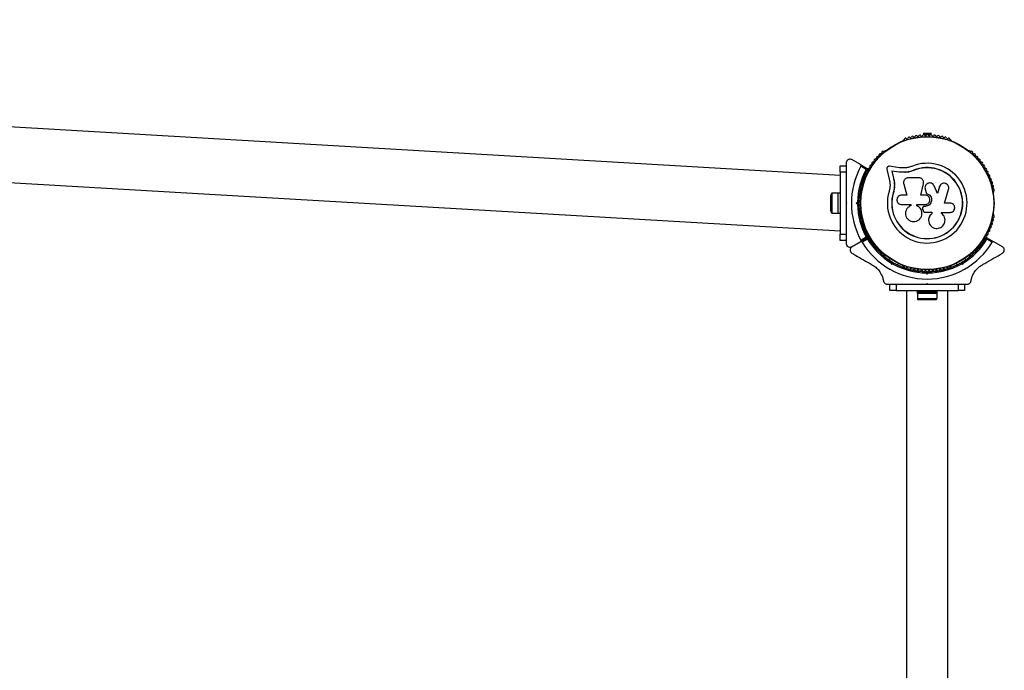
# Model space of a CAD drawing. Units: millimetres. Extents: x 0 to 10025, y 0 to 7700.
# Drawn here: x 4873 to 5663, y 3215 to 3737 of the extents above; entities that cross this region are included whole.
import ezdxf

# ---------------------------------------------------------------- set-up
doc = ezdxf.new("R2010")
doc.units = ezdxf.units.MM

msp = doc.modelspace()

# ---------------------------------------------------------------- linework, layer by layer
at = {"color": 7, "linetype": 'Continuous', "lineweight": 25, "ltscale": 40}
for p, q in [((5531.31, 3612.29), (3385, 3737.29)), ((3385, 3692.71), (5531.31, 3567.71)), ((5604.63, 3645.92), (5597.99, 3645.92)), ((5600.94, 3644.92), (5597.99, 3644.92)), ((5604.63, 3644.92), (5601.68, 3644.92)), ((5582.45, 3640.6), (5582.03, 3640.36)), ((5620.59, 3640.36), (5620.17, 3640.6)), ((5567.33, 3631.88), (5566.92, 3631.64)), ((5635.7, 3631.64), (5635.29, 3631.88)), ((5536.31, 3622.33), (5536.31, 3620.28)), ((5547.69, 3620.96), (5540.81, 3624.93)), ((5531.31, 3620), (5536.31, 3620)), ((5531.31, 3615), (5531.31, 3620)), ((5536.31, 3615), (5531.31, 3615)), ((5531.31, 3615), (5531.31, 3565)), ((5536.31, 3620), (5536.31, 3615)), ((5536.31, 3615), (5536.31, 3600.93)), ((5547.69, 3620.96), (5553.42, 3617.65)), ((5552.32, 3617.13), (5548.07, 3619.59)), ((5568.95, 3617.4), (5570.85, 3609.32)), ((5579.19, 3618.46), (5570.94, 3619.59)), ((5578.72, 3615.02), (5572.89, 3615.82)), ((5572.89, 3615.82), (5574.22, 3610.16)), ((5573.02, 3615.7), (5572.89, 3615.82)), ((5573.02, 3615.7), (5574.34, 3610.07)), ((5578.83, 3614.91), (5573.02, 3615.7)), ((5583.43, 3614.78), (5578.72, 3615.02)), ((5578.83, 3614.91), (5578.72, 3615.02)), ((5583.51, 3614.67), (5578.83, 3614.91)), ((5583.27, 3618.25), (5579.19, 3618.46)), ((5583.51, 3614.67), (5583.43, 3614.78)), ((5587.03, 3615.16), (5583.51, 3614.67)), ((5590.43, 3616.24), (5587.03, 3615.16)), ((5590.43, 3616.24), (5590.38, 3616.36)), ((5574.34, 3610.07), (5574.22, 3610.16)), ((5582.48, 3605.25), (5584.96, 3596.46)), ((5594.63, 3610.4), (5586.38, 3610.4)), ((5596.07, 3596.46), (5598.35, 3605.65)), ((5596.09, 3596.43), (5598.36, 3605.57)), ((5598.36, 3605.57), (5598.35, 3605.65)), ((5598.36, 3605.57), (5598.39, 3605.98)), ((5598.41, 3607.18), (5598.4, 3607.26)), ((5529.71, 3597.9), (5524.71, 3597.9)), ((5524.71, 3597.9), (5524.71, 3582.1)), ((5531.31, 3598), (5529.71, 3598)), ((5529.71, 3582), (5529.71, 3598)), ((5548.06, 3598.96), (5548.06, 3598.49)), ((5574.17, 3598.39), (5574.04, 3598.43)), ((5574.99, 3602.79), (5574.17, 3598.39)), ((5574.62, 3601.04), (5574.17, 3598.39)), ((5575.03, 3603.41), (5574.99, 3602.79)), ((5599.53, 3601.84), (5599.54, 3601.79)), ((5599.61, 3601.8), (5599.7, 3601.13)), ((5599.69, 3601.19), (5600.87, 3597.7)), ((5599.7, 3601.13), (5599.69, 3601.19)), ((5599.7, 3601.13), (5600.87, 3597.66)), ((5600.87, 3597.66), (5600.87, 3597.7)), ((5609.48, 3597.8), (5606.84, 3603.93)), ((5611.12, 3603.22), (5609.45, 3597.77)), ((5611.17, 3603.28), (5609.48, 3597.8)), ((5611.75, 3604.4), (5611.12, 3603.22)), ((5611.12, 3603.22), (5611.17, 3603.28)), ((5611.78, 3604.48), (5611.73, 3604.41)), ((5615.14, 3590.13), (5618.49, 3601.03)), ((5654.56, 3598.49), (5654.56, 3598.96)), ((5523.71, 3595), (5523.71, 3585)), ((5536.31, 3590.5), (5536.81, 3590)), ((5536.31, 3590.5), (5536.31, 3589.5)), ((5536.81, 3590), (5536.31, 3589.5)), ((5544.4, 3590), (5545.32, 3590.92)), ((5544.4, 3590), (5545.81, 3590)), ((5545.32, 3589.08), (5544.4, 3590)), ((5546.31, 3590.5), (5545.81, 3590)), ((5545.81, 3590), (5546.31, 3589.5)), ((5547.82, 3594), (5546.46, 3594)), ((5584.96, 3596.46), (5580.82, 3596.46)), ((5599.61, 3596.46), (5596.07, 3596.46)), ((5619.63, 3590.13), (5615.14, 3590.13)), ((5524.71, 3582.1), (5529.71, 3582.1)), ((5529.71, 3582), (5531.31, 3582)), ((5546.46, 3586), (5547.82, 3586)), ((5548.06, 3581.51), (5548.06, 3581.04)), ((5580.82, 3588.8), (5588.24, 3588.8)), ((5588.24, 3588.8), (5588.24, 3587.99)), ((5593.01, 3587.89), (5593.01, 3588.8)), ((5593.01, 3588.8), (5599.61, 3588.8)), ((5593.04, 3587.9), (5593.01, 3587.89)), ((5593.04, 3587.9), (5593.04, 3588.8)), ((5597.64, 3584.9), (5597.95, 3584.05)), ((5598.07, 3586.93), (5598.05, 3586.92)), ((5599.3, 3587.42), (5599.29, 3587.41)), ((5599.61, 3587.41), (5599.29, 3587.41)), ((5599.62, 3587.42), (5599.3, 3587.42)), ((5599.62, 3587.42), (5599.61, 3587.41)), ((5599.67, 3582.78), (5604.93, 3582.78)), ((5604.92, 3582.82), (5604.92, 3581.5)), ((5604.92, 3581.5), (5604.93, 3581.46)), ((5604.93, 3582.78), (5604.93, 3581.46)), ((5612.82, 3581.65), (5612.68, 3581.78)), ((5612.73, 3582.56), (5619.63, 3582.56)), ((5612.73, 3581.74), (5612.73, 3582.56)), ((5612.9, 3581.63), (5612.84, 3581.67)), ((5654.56, 3581.04), (5654.56, 3581.51)), ((5536.31, 3579.07), (5536.31, 3565)), ((5596.55, 3579.17), (5596.58, 3579.22)), ((5602.44, 3575.82), (5602.45, 3575.75)), ((5531.31, 3560), (5531.31, 3565)), ((5531.31, 3565), (5536.31, 3565)), ((5536.31, 3560), (5531.31, 3560)), ((5536.31, 3565), (5536.31, 3560)), ((5536.31, 3559.73), (5536.31, 3557.67)), ((5540.81, 3555.07), (5547.69, 3559.04)), ((5547.74, 3558.96), (5540.91, 3555.01)), ((5553.42, 3562.35), (5547.69, 3559.04)), ((5547.74, 3558.96), (5553.47, 3562.26)), ((5548.07, 3560.41), (5552.32, 3562.87)), ((5553.37, 3561.05), (5549.12, 3558.6)), ((5649.15, 3562.26), (5654.88, 3558.96)), ((5653.5, 3558.6), (5649.25, 3561.05)), ((5661.71, 3555.01), (5654.88, 3558.96)), ((5566.92, 3548.36), (5567.33, 3548.12)), ((5571.1, 3545.68), (5570.42, 3544.49)), ((5572.85, 3540.71), (5572.52, 3541.97)), ((5573.56, 3541.94), (5572.85, 3540.71)), ((5573.38, 3542.62), (5573.56, 3541.94)), ((5573.56, 3541.94), (5574.24, 3542.12)), ((5628.38, 3542.12), (5629.06, 3541.94)), ((5629.06, 3541.94), (5629.24, 3542.62)), ((5629.06, 3541.94), (5629.77, 3540.71)), ((5630.1, 3541.97), (5629.77, 3540.71)), ((5632.2, 3544.49), (5631.52, 3545.68)), ((5635.29, 3548.12), (5635.7, 3548.36)), ((5574.11, 3541.05), (5572.85, 3540.71)), ((5577.35, 3540.49), (5578.03, 3541.68)), ((5582.03, 3539.64), (5582.45, 3539.4)), ((5597.31, 3535.97), (5597.31, 3535.15)), ((5600.81, 3535), (5601.31, 3534.5)), ((5601.31, 3534.5), (5601.81, 3535)), ((5601.31, 3534.5), (5601.31, 3533.09)), ((5605.31, 3535.15), (5605.31, 3535.97)), ((5620.17, 3539.4), (5620.59, 3539.64)), ((5624.59, 3541.68), (5625.27, 3540.49)), ((5629.77, 3540.71), (5628.51, 3541.05)), ((5601.31, 3533.09), (5600.39, 3534.01)), ((5602.23, 3534.01), (5601.31, 3533.09)), ((5569.09, 3525), (5571.03, 3525)), ((5571.31, 3520), (5571.31, 3525)), ((5571.31, 3525), (5576.31, 3525)), ((5576.31, 3520), (5571.31, 3520)), ((5576.31, 3525), (5576.31, 3520)), ((5576.31, 3525), (5590.38, 3525)), ((5576.31, 3520), (5626.31, 3520)), ((5584.81, 3520), (5584.81, 2260)), ((5593.31, 3520), (5593.31, 3518.4)), ((5593.31, 3519), (5593.31, 3517.4)), ((5597.15, 3519), (5593.31, 3519)), ((5609.31, 3518.4), (5593.31, 3518.4)), ((5609.31, 3519), (5597.15, 3519)), ((5600.81, 3525), (5601.31, 3525.5)), ((5600.81, 3525), (5601.81, 3525)), ((5601.31, 3525.5), (5601.81, 3525)), ((5609.31, 3518.4), (5609.31, 3520)), ((5609.31, 3517.4), (5609.31, 3519)), ((5612.24, 3525), (5626.31, 3525)), ((5617.81, 2260), (5617.81, 3520)), ((5626.31, 3520), (5626.31, 3525)), ((5626.31, 3525), (5631.31, 3525)), ((5631.31, 3520), (5626.31, 3520)), ((5631.31, 3525), (5631.31, 3520)), ((5631.58, 3525), (5633.53, 3525)), ((5597.15, 3517.4), (5593.31, 3517.4)), ((5593.41, 3517.4), (5593.41, 3513.4)), ((5593.41, 3513.4), (5609.21, 3513.4)), ((5593.81, 3512.4), (5593.81, 3513.12)), ((5597.41, 3512.4), (5593.81, 3512.4)), ((5609.31, 3517.4), (5597.15, 3517.4)), ((5597.41, 3512.4), (5597.41, 3513.12)), ((5604.91, 3512.4), (5597.41, 3512.4)), ((5604.91, 3512.4), (5604.91, 3513.12)), ((5608.81, 3512.4), (5604.91, 3512.4)), ((5608.81, 3512.4), (5608.81, 3513.12)), ((5609.21, 3513.4), (5609.21, 3517.4))]:
    msp.add_line(p, q, dxfattribs=at)
at = {"color": 7, "linetype": 'Continuous', "lineweight": 25, "ltscale": 40, "flags": 128}
for points in [[(5593.41, 3513.4), (5593.73, 3513.17), (5593.9, 3513.06)], [(5608.81, 3513.12), (5608.89, 3513.17), (5609.21, 3513.4)]]:
    msp.add_lwpolyline(points, dxfattribs=at)
at = {"color": 7, "linetype": 'Continuous', "lineweight": 25, "ltscale": 1600}
for radius in [53.64, 53.38]:
    msp.add_circle((5601.31, 3590), radius, dxfattribs=at)
for centre, radius, start, end in [((5598.37, 3643.92), 1, 24.43975, 161.79739), ((5601.33, 3644), 1, 91.10701, 158.65832), ((5601.29, 3644), 1, 21.34168, 88.89299), ((5604.25, 3643.92), 1, 18.20261, 155.56025), ((5582.28, 3639.93), 0.5, 120, 177.13933), ((5582.29, 3641.19), 0.606, 284.92426, 357.4969), ((5583.89, 3641.12), 1, 40.13509, 177.4969), ((5585.12, 3642.15), 0.606, 220.13509, 354.35366), ((5586.72, 3641.99), 1, 36.99592, 174.35366), ((5588, 3642.96), 0.606, 216.99592, 351.21469), ((5589.59, 3642.71), 1, 33.85695, 171.21469), ((5590.92, 3643.61), 0.606, 213.85695, 348.07553), ((5592.49, 3643.28), 1, 30.71788, 168.07553), ((5593.87, 3644.1), 0.606, 210.71788, 344.93646), ((5595.42, 3643.68), 1, 27.57882, 164.93646), ((5596.85, 3644.42), 0.606, 207.57882, 341.79739), ((5599.83, 3644.59), 0.606, 204.43975, 338.65832), ((5602.79, 3644.59), 0.606, 201.34168, 335.56025), ((5605.77, 3644.42), 0.606, 198.20261, 332.42118), ((5607.2, 3643.68), 1, 15.06354, 152.42118), ((5608.75, 3644.1), 0.606, 195.06354, 329.28212), ((5610.13, 3643.28), 1, 11.92447, 149.28212), ((5611.7, 3643.61), 0.606, 191.92447, 326.14305), ((5613.03, 3642.71), 1, 8.78541, 146.14305), ((5614.62, 3642.96), 0.606, 188.78541, 323.00398), ((5615.9, 3641.99), 1, 5.64634, 143.00398), ((5617.5, 3642.15), 0.606, 185.64634, 319.86491), ((5618.73, 3641.12), 1, 2.50727, 139.86491), ((5620.33, 3641.19), 0.606, 182.50727, 255.04008), ((5620.34, 3639.93), 0.5, 2.86067, 60), ((5563.58, 3628.63), 1, 65.64634, 203.00398), ((5564.24, 3630.09), 0.606, 245.64634, 19.86491), ((5565.75, 3630.64), 1, 62.50727, 199.86491), ((5566.49, 3632.06), 0.606, 242.50727, 315.04008), ((5567.58, 3631.44), 0.5, 62.86067, 120), ((5635.04, 3631.44), 0.5, 60, 117.13933), ((5636.13, 3632.06), 0.606, 224.92426, 297.4969), ((5636.87, 3630.64), 1, 340.13509, 117.4969), ((5638.38, 3630.09), 0.606, 160.13509, 294.35366), ((5639.04, 3628.63), 1, 336.99592, 114.35366), ((5556.41, 3621.08), 0.606, 258.20261, 32.42118), ((5557.77, 3621.94), 1, 75.06354, 212.42118), ((5558.18, 3623.49), 0.606, 255.06354, 29.28212), ((5559.58, 3624.27), 1, 71.92447, 209.28212), ((5560.08, 3625.8), 0.606, 251.92447, 26.14305), ((5561.52, 3626.51), 1, 68.78541, 206.14305), ((5562.1, 3628), 0.606, 248.78541, 23.00398), ((5601.31, 3590), 32.01, 162.87045, 112.51505), ((5640.52, 3628), 0.606, 156.99592, 291.21469), ((5641.1, 3626.51), 1, 333.85695, 111.21469), ((5642.54, 3625.8), 0.606, 153.85695, 288.07553), ((5643.04, 3624.27), 1, 330.71788, 108.07553), ((5644.44, 3623.49), 0.606, 150.71788, 284.93646), ((5644.85, 3621.94), 1, 327.57882, 104.93646), ((5646.21, 3621.08), 0.606, 147.57882, 281.79739), ((5601.31, 3590), 60.91, 150.94068, 209.05932), ((5601.31, 3590), 56, 151.02319, 179.05919), ((5601.31, 3590), 55, 150.31083, 179.47911), ((5551.95, 3613.35), 0.606, 267.57882, 41.79739), ((5553.14, 3614.42), 1, 84.43975, 221.79739), ((5553.3, 3616.01), 0.606, 264.43975, 38.65832), ((5553.27, 3617.39), 0.3, 330.31083, 60), ((5554.55, 3617.02), 1, 151.10701, 218.65832), ((5554.53, 3616.98), 1, 81.34168, 148.89299), ((5554.78, 3618.57), 0.606, 261.34168, 35.56025), ((5556.08, 3619.5), 1, 78.20261, 215.56025), ((5601.31, 3590), 28.54, 162.82473, 112.51505), ((5601.31, 3590), 28.41, 162.82473, 112.51505), ((5646.54, 3619.5), 1, 324.43975, 101.79739), ((5647.84, 3618.57), 0.606, 144.43975, 278.65832), ((5648.09, 3616.98), 1, 31.107, 98.65832), ((5649.32, 3616.01), 0.606, 141.34168, 275.56025), ((5648.07, 3617.02), 1, 321.34168, 28.89299), ((5649.48, 3614.42), 1, 318.20261, 95.56025), ((5650.67, 3613.35), 0.606, 138.20261, 272.42119), ((5549.8, 3606.21), 1, 93.85695, 231.21469), ((5548.79, 3604.95), 0.606, 276.99592, 51.21469), ((5549.69, 3607.81), 0.606, 273.85695, 48.07553), ((5550.76, 3609), 1, 90.71788, 228.07553), ((5550.74, 3610.61), 0.606, 270.71788, 44.93646), ((5551.88, 3611.74), 1, 87.57882, 224.93646), ((5650.74, 3611.74), 1, 315.06354, 92.42119), ((5651.88, 3610.61), 0.606, 135.06354, 269.28211), ((5651.86, 3609), 1, 311.92447, 89.28211), ((5652.93, 3607.81), 0.606, 131.92447, 266.14305), ((5652.82, 3606.21), 1, 308.78541, 86.14305), ((5653.83, 3604.95), 0.606, 128.78541, 263.00398), ((5528.42, 3595), 4.71, 141.94879, 180), ((5548.33, 3600.48), 1, 100.13509, 237.4969), ((5547.47, 3599.12), 0.606, 344.92426, 57.4969), ((5548.99, 3603.36), 1, 96.99592, 234.35366), ((5548.56, 3598.49), 0.5, 180, 237.13933), ((5548.05, 3602.06), 0.606, 280.13509, 54.35366), ((5653.63, 3603.36), 1, 305.64634, 83.00398), ((5654.57, 3602.06), 0.606, 125.64634, 259.86491), ((5654.06, 3598.49), 0.5, 302.86067, 0), ((5654.29, 3600.48), 1, 302.50727, 79.86491), ((5655.15, 3599.12), 0.606, 122.50727, 195.04009), ((5601.31, 3590), 55, 180.52086, 209.68917), ((5528.42, 3585), 4.7, 180, 218.05121), ((5601.31, 3590), 56, 180.9408, 208.97681), ((5548.56, 3581.51), 0.5, 122.86067, 180), ((5654.06, 3581.51), 0.5, 0, 57.13933), ((5548.33, 3579.52), 1, 122.50727, 259.86491), ((5547.47, 3580.88), 0.606, 302.50727, 15.04006), ((5548.99, 3576.64), 1, 125.64634, 263.00398), ((5548.05, 3577.94), 0.606, 305.64634, 79.86491), ((5549.8, 3573.79), 1, 128.78541, 266.14305), ((5548.79, 3575.05), 0.606, 308.78541, 83.00398), ((5652.82, 3573.79), 1, 273.85695, 51.21469), ((5653.83, 3575.05), 0.606, 96.99592, 231.21469), ((5653.63, 3576.64), 1, 276.99592, 54.35366), ((5654.57, 3577.94), 0.606, 100.13509, 234.35366), ((5654.29, 3579.52), 1, 280.13509, 57.4969), ((5655.15, 3580.88), 0.606, 164.92426, 237.4969), ((5549.69, 3572.19), 0.606, 311.92447, 86.14305), ((5550.76, 3571), 1, 131.92447, 269.28212), ((5550.74, 3569.39), 0.606, 315.06354, 89.28212), ((5551.88, 3568.26), 1, 135.06354, 272.42119), ((5551.95, 3566.65), 0.606, 318.20261, 92.42119), ((5553.14, 3565.58), 1, 138.20261, 275.56025), ((5649.48, 3565.58), 1, 264.43975, 41.79739), ((5650.67, 3566.65), 0.606, 87.57882, 221.79739), ((5650.74, 3568.26), 1, 267.57882, 44.93645), ((5651.88, 3569.39), 0.606, 90.71788, 224.93645), ((5651.86, 3571), 1, 270.71788, 48.07553), ((5652.93, 3572.19), 0.606, 93.85695, 228.07553), ((5601.31, 3590), 60.91, 211.03475, 328.96525), ((5553.3, 3563.99), 0.606, 321.34168, 95.56025), ((5601.31, 3590), 56, 211.12553, 239.05919), ((5553.27, 3562.61), 0.3, 300, 29.68917), ((5553.62, 3562), 0.3, 30.41444, 120), ((5554.55, 3562.98), 1, 141.34168, 208.89299), ((5554.53, 3563.02), 1, 211.10701, 278.65832), ((5601.31, 3590), 55, 210.41444, 239.47912), ((5554.78, 3561.43), 0.606, 324.43975, 98.65832), ((5556.08, 3560.5), 1, 144.43975, 281.79739), ((5556.41, 3558.92), 0.606, 327.57882, 101.79739), ((5557.77, 3558.06), 1, 147.57882, 284.93646), ((5601.31, 3590), 55, 300.52088, 329.58556), ((5601.31, 3590), 56, 300.94081, 328.87447), ((5644.85, 3558.06), 1, 255.06354, 32.42118), ((5646.21, 3558.92), 0.606, 78.20261, 212.42118), ((5646.54, 3560.5), 1, 258.20261, 35.56025), ((5647.84, 3561.43), 0.606, 81.34168, 215.56025), ((5648.09, 3563.02), 1, 261.34168, 328.89299), ((5649.32, 3563.99), 0.606, 84.43975, 218.65832), ((5649, 3562), 0.3, 60, 149.58556), ((5648.07, 3562.98), 1, 331.107, 38.65832), ((5558.18, 3556.51), 0.606, 330.71788, 104.93646), ((5559.58, 3555.73), 1, 150.71788, 288.07553), ((5560.08, 3554.2), 0.606, 333.85695, 108.07553), ((5561.52, 3553.49), 1, 153.85695, 291.21469), ((5562.1, 3552), 0.606, 336.99592, 111.21469), ((5563.58, 3551.37), 1, 156.99592, 294.35366), ((5564.24, 3549.91), 0.606, 340.13509, 114.35366), ((5638.38, 3549.91), 0.606, 65.64634, 199.86491), ((5639.04, 3551.37), 1, 245.64634, 23.00398), ((5640.52, 3552), 0.606, 68.78541, 203.00398), ((5641.1, 3553.49), 1, 248.78541, 26.14305), ((5642.54, 3554.2), 0.606, 71.92447, 206.14305), ((5643.04, 3555.73), 1, 251.92447, 29.28212), ((5644.44, 3556.51), 0.606, 75.06354, 209.28212), ((5565.75, 3549.36), 1, 160.13509, 297.4969), ((5566.49, 3547.94), 0.606, 44.92426, 117.4969), ((5567.58, 3548.56), 0.5, 240, 297.13932), ((5601.31, 3590), 55, 240.52088, 269.47912), ((5601.31, 3590), 55, 270.52088, 299.47912), ((5635.04, 3548.56), 0.5, 242.86068, 300), ((5636.13, 3547.94), 0.606, 62.50727, 135.04009), ((5636.87, 3549.36), 1, 242.50727, 19.86491), ((5601.31, 3590), 56, 240.94081, 269.05919), ((5582.28, 3540.07), 0.5, 182.86068, 240), ((5582.29, 3538.81), 0.606, 2.50727, 75.0401), ((5583.89, 3538.88), 1, 182.50727, 319.86491), ((5585.12, 3537.85), 0.606, 5.64634, 139.86491), ((5586.72, 3538.01), 1, 185.64634, 323.00398), ((5588, 3537.04), 0.606, 8.78541, 143.00398), ((5589.59, 3537.29), 1, 188.78541, 326.14305), ((5590.92, 3536.39), 0.606, 11.92447, 146.14305), ((5592.49, 3536.72), 1, 191.92447, 329.28212), ((5593.87, 3535.9), 0.606, 15.06354, 149.28212), ((5595.42, 3536.32), 1, 195.06354, 332.42118), ((5596.85, 3535.58), 0.606, 18.20261, 152.42118), ((5598.37, 3536.08), 1, 198.20261, 335.56025), ((5599.83, 3535.41), 0.606, 21.34168, 155.56025), ((5601.33, 3536), 1, 201.34168, 268.89299), ((5601.29, 3536), 1, 271.107, 338.65832), ((5602.79, 3535.41), 0.606, 24.43975, 158.65832), ((5601.31, 3590), 56, 270.94081, 299.05919), ((5604.25, 3536.08), 1, 204.43975, 341.79739), ((5605.77, 3535.58), 0.606, 27.57882, 161.79739), ((5607.2, 3536.32), 1, 207.57882, 344.93646), ((5608.75, 3535.9), 0.606, 30.71788, 164.93646), ((5610.13, 3536.72), 1, 210.71788, 348.07553), ((5611.7, 3536.39), 0.606, 33.85695, 168.07553), ((5613.03, 3537.29), 1, 213.85695, 351.21469), ((5614.62, 3537.04), 0.606, 36.99592, 171.21469), ((5615.9, 3538.01), 1, 216.99592, 354.35366), ((5617.5, 3537.85), 0.606, 40.13509, 174.35366), ((5618.73, 3538.88), 1, 220.13509, 357.4969), ((5620.33, 3538.81), 0.606, 104.92426, 177.4969), ((5620.34, 3540.07), 0.5, 300, 357.13932)]:
    msp.add_arc(centre, radius, start, end, dxfattribs=at)
at = {"color": 7, "linetype": 'Continuous', "lineweight": 25, "ltscale": 40}
for points, knots in [([(5540.81, 3624.93), (5540.38, 3625.11), (5539.64, 3625.42), (5538.49, 3625.27), (5537.63, 3624.87), (5536.98, 3624.28), (5536.55, 3623.59), (5536.34, 3622.91), (5536.32, 3622.51), (5536.31, 3622.33)], [0, 0, 0, 0, 0.266029, 0.455493, 0.596627, 0.709373, 0.822699, 0.923438, 1, 1, 1, 1]), ([(5548.07, 3619.59), (5548.1, 3619.66), (5548.17, 3619.8), (5548.21, 3620.07), (5548.17, 3620.39), (5548.01, 3620.72), (5547.8, 3620.88), (5547.69, 3620.96)], [0, 0, 0, 0, 0.1226557, 0.2515519, 0.4402223, 0.7004171, 1, 1, 1, 1]), ([(5553.42, 3617.65), (5553.41, 3617.65), (5553.4, 3617.64), (5553.27, 3617.58), (5553.04, 3617.47), (5552.75, 3617.33), (5552.5, 3617.22), (5552.39, 3617.16), (5552.35, 3617.14), (5552.33, 3617.13), (5552.32, 3617.13), (5552.32, 3617.13)], [0, 0, 0, 0, 0.152871, 0.300746, 0.500302, 0.76421, 0.91477, 0.967575, 0.987593, 0.996347, 1, 1, 1, 1]), ([(5553.53, 3617.24), (5553.52, 3617.24), (5553.51, 3617.24), (5553.37, 3617.23), (5553.12, 3617.2), (5552.79, 3617.17), (5552.52, 3617.15), (5552.39, 3617.14), (5552.35, 3617.13), (5552.33, 3617.13), (5552.32, 3617.13), (5552.32, 3617.13)], [0, 0, 0, 0, 0.1529313, 0.300824, 0.500336, 0.7641739, 0.9152675, 0.9678294, 0.9877003, 0.9963453, 1, 1, 1, 1]), ([(5570.94, 3619.59), (5570.8, 3619.6), (5570.52, 3619.61), (5570.09, 3619.51), (5569.7, 3619.32), (5569.36, 3619.03), (5569.1, 3618.66), (5568.94, 3618.25), (5568.88, 3617.82), (5568.93, 3617.54), (5568.95, 3617.4)], [0, 0, 0, 0, 0.124853, 0.249964, 0.374892, 0.499504, 0.624529, 0.749741, 0.874968, 1, 1, 1, 1]), ([(5589.05, 3619.57), (5588.11, 3619.23), (5586.23, 3618.54), (5584.26, 3618.35), (5583.27, 3618.25)], [0, 0, 0, 0, 0.5, 1, 1, 1, 1]), ([(5590.38, 3616.36), (5589.25, 3615.95), (5586.99, 3615.13), (5584.61, 3614.9), (5583.43, 3614.78)], [0, 0, 0, 0, 0.5, 1, 1, 1, 1]), ([(5590.43, 3616.24), (5589.33, 3615.84), (5587.07, 3615.01), (5584.71, 3614.79), (5583.51, 3614.67)], [0, 0, 0, 0, 0.491205, 1, 1, 1, 1]), ([(5570.85, 3609.32), (5571.03, 3608.52), (5571.39, 3606.92), (5571.51, 3604.42), (5571.34, 3601.89), (5570.93, 3600.25), (5570.72, 3599.43)], [0, 0, 0, 0, 0.24975, 0.498752, 0.749559, 1, 1, 1, 1]), ([(5574.22, 3610.16), (5574.43, 3609.21), (5574.85, 3607.31), (5574.99, 3604.34), (5574.78, 3601.35), (5574.29, 3599.4), (5574.04, 3598.43)], [0, 0, 0, 0, 0.249746, 0.498728, 0.749545, 1, 1, 1, 1]), ([(5574.34, 3610.07), (5574.49, 3609.43), (5574.71, 3608.49), (5574.94, 3606.88), (5575.05, 3605.58), (5575.05, 3604.6), (5575.05, 3604.28)], [0, 0, 0, 0, 0.335943, 0.500757, 0.836726, 1, 1, 1, 1]), ([(5586.38, 3610.4), (5586.07, 3610.38), (5585.45, 3610.34), (5584.56, 3610.01), (5583.77, 3609.49), (5583.11, 3608.81), (5582.64, 3607.99), (5582.36, 3607.1), (5582.29, 3606.16), (5582.41, 3605.55), (5582.48, 3605.25)], [0, 0, 0, 0, 0.1247773, 0.2499109, 0.3748045, 0.4994469, 0.6245554, 0.7496277, 0.8742818, 1, 1, 1, 1]), ([(5598.35, 3605.65), (5598.4, 3605.93), (5598.5, 3606.5), (5598.41, 3607.37), (5598.13, 3608.2), (5597.68, 3608.94), (5597.07, 3609.57), (5596.33, 3610.03), (5595.5, 3610.34), (5594.92, 3610.38), (5594.63, 3610.4)], [0, 0, 0, 0, 0.124809, 0.25002, 0.37483, 0.499656, 0.624858, 0.749597, 0.87444, 1, 1, 1, 1]), ([(5606.84, 3603.93), (5606.6, 3604.36), (5606.11, 3605.21), (5604.84, 3606.03), (5603.38, 3606.34), (5601.9, 3606.07), (5600.64, 3605.28), (5599.77, 3604.07), (5599.38, 3602.62), (5599.59, 3601.66), (5599.69, 3601.19)], [0, 0, 0, 0, 0.125114, 0.250127, 0.375087, 0.500039, 0.625018, 0.750048, 0.875142, 1, 1, 1, 1]), ([(5618.49, 3601.03), (5618.59, 3601.53), (5618.78, 3602.52), (5618.38, 3603.76), (5617.82, 3604.6), (5617.11, 3605.32), (5615.97, 3605.93), (5614.43, 3606.08), (5612.98, 3605.62), (5611.77, 3604.67), (5611.37, 3603.74), (5611.17, 3603.28)], [0, 0, 0, 0, 0.125007, 0.249863, 0.312476, 0.375293, 0.500128, 0.625072, 0.750137, 0.875121, 1, 1, 1, 1]), ([(5536.31, 3600.92), (5536.31, 3600.77), (5536.31, 3598.99), (5536.31, 3595.49), (5536.31, 3592.16), (5536.31, 3590.5)], [0, 0, 0, 0, 0.04522, 0.522627, 1, 1, 1, 1]), ([(5600.87, 3597.7), (5601.47, 3597.48), (5602.66, 3597.05), (5604.01, 3595.65), (5604.8, 3593.91), (5604.91, 3591.99), (5604.34, 3590.15), (5603.16, 3588.64), (5601.51, 3587.61), (5600.25, 3587.47), (5599.61, 3587.41)], [0, 0, 0, 0, 0.125011, 0.249992, 0.374948, 0.499884, 0.624804, 0.749716, 0.874623, 1, 1, 1, 1]), ([(5600.87, 3597.66), (5601.47, 3597.45), (5602.65, 3597.02), (5603.99, 3595.62), (5604.78, 3593.89), (5604.9, 3591.98), (5604.33, 3590.15), (5603.15, 3588.65), (5601.51, 3587.62), (5600.25, 3587.49), (5599.62, 3587.42)], [0, 0, 0, 0, 0.125011, 0.249992, 0.374948, 0.499884, 0.624804, 0.749716, 0.874623, 1, 1, 1, 1]), ([(5536.31, 3589.5), (5536.31, 3587.6), (5536.31, 3584.1), (5536.31, 3580.65), (5536.31, 3579.08)], [0, 0, 0, 0, 0.544711, 1, 1, 1, 1]), ([(5546.31, 3590.5), (5546.3, 3590.5), (5546.28, 3590.51), (5546.13, 3590.58), (5545.9, 3590.67), (5545.62, 3590.79), (5545.42, 3590.88), (5545.32, 3590.92), (5545.32, 3590.92)], [0, 0, 0, 0, 0.195087, 0.3899512, 0.5909361, 0.8061487, 0.9953388, 1, 1, 1, 1]), ([(5545.32, 3589.08), (5545.32, 3589.08), (5545.42, 3589.12), (5545.62, 3589.21), (5545.9, 3589.33), (5546.13, 3589.42), (5546.28, 3589.49), (5546.3, 3589.5), (5546.31, 3589.5)], [0, 0, 0, 0, 0.004661, 0.193855, 0.409067, 0.610051, 0.804914, 1, 1, 1, 1]), ([(5580.82, 3596.46), (5580.32, 3596.41), (5579.33, 3596.29), (5578.05, 3595.41), (5577.33, 3594.35), (5577.04, 3593.38), (5576.96, 3592.62), (5577.04, 3591.86), (5577.34, 3590.9), (5578.06, 3589.84), (5579.33, 3588.97), (5580.32, 3588.85), (5580.82, 3588.8)], [0, 0, 0, 0, 0.124906, 0.249679, 0.374366, 0.437065, 0.499683, 0.562551, 0.625087, 0.750029, 0.874962, 1, 1, 1, 1]), ([(5599.61, 3588.8), (5600.12, 3588.85), (5601.12, 3588.97), (5602.4, 3589.85), (5603.25, 3591.12), (5603.56, 3592.63), (5603.26, 3594.14), (5602.4, 3595.4), (5601.12, 3596.29), (5600.12, 3596.4), (5599.61, 3596.46)], [0, 0, 0, 0, 0.125056, 0.25, 0.37489, 0.49978, 0.624723, 0.749775, 0.874836, 1, 1, 1, 1]), ([(5619.63, 3582.56), (5620.13, 3582.61), (5621.11, 3582.72), (5622.37, 3583.59), (5623.08, 3584.64), (5623.37, 3585.6), (5623.47, 3586.6), (5623.22, 3587.85), (5622.37, 3589.1), (5621.11, 3589.96), (5620.13, 3590.08), (5619.63, 3590.13)], [0, 0, 0, 0, 0.124984, 0.249833, 0.374605, 0.43737, 0.500009, 0.624874, 0.749893, 0.874892, 1, 1, 1, 1]), ([(5588.24, 3587.99), (5587.55, 3587.66), (5586.17, 3586.99), (5584.69, 3585.19), (5583.88, 3583.03), (5583.85, 3580.7), (5584.61, 3578.51), (5586.09, 3576.7), (5588.08, 3575.5), (5590.36, 3575.05), (5592.65, 3575.41), (5594.68, 3576.51), (5596.22, 3578.24), (5597.08, 3580.39), (5597.17, 3582.71), (5596.45, 3584.92), (5595.04, 3586.8), (5593.68, 3587.53), (5593.01, 3587.89)], [0, 0, 0, 0, 0.0625, 0.124999, 0.187492, 0.249982, 0.312474, 0.374969, 0.437469, 0.49997, 0.562471, 0.624968, 0.687459, 0.749944, 0.812423, 0.874901, 0.937381, 1, 1, 1, 1]), ([(5596.55, 3579.23), (5596.59, 3579.3), (5597.02, 3579.99), (5597.2, 3581.62), (5596.95, 3583.83), (5595.9, 3585.83), (5594.51, 3587.19), (5593.45, 3587.71), (5593.04, 3587.9)], [0, 0, 0, 0, 0.021646, 0.236352, 0.449475, 0.660985, 0.871421, 1, 1, 1, 1]), ([(5599.29, 3587.41), (5599.14, 3587.4), (5598.84, 3587.37), (5598.42, 3587.21), (5598.06, 3586.95), (5597.77, 3586.61), (5597.57, 3586.21), (5597.48, 3585.77), (5597.49, 3585.32), (5597.59, 3585.04), (5597.64, 3584.9)], [0, 0, 0, 0, 0.1248095, 0.2499401, 0.375029, 0.4997493, 0.6246701, 0.7498229, 0.8748538, 1, 1, 1, 1]), ([(5597.95, 3584.05), (5598.03, 3583.88), (5598.17, 3583.52), (5598.58, 3583.11), (5599.1, 3582.84), (5599.48, 3582.8), (5599.67, 3582.78)], [0, 0, 0, 0, 0.249692, 0.499422, 0.749191, 1, 1, 1, 1]), ([(5599.3, 3587.42), (5599.15, 3587.41), (5598.85, 3587.39), (5598.44, 3587.21), (5598.18, 3587.05), (5598.08, 3586.93), (5598.07, 3586.93)], [0, 0, 0, 0, 0.326282, 0.653403, 0.980415, 1, 1, 1, 1]), ([(5604.92, 3581.5), (5604.41, 3581.02), (5603.4, 3580.06), (5602.6, 3578.13), (5602.3, 3576.65), (5602.46, 3575.9), (5602.48, 3575.82)], [0, 0, 0, 0, 0.321167, 0.64125, 0.961225, 1, 1, 1, 1]), ([(5604.93, 3581.46), (5604.43, 3580.98), (5603.42, 3580.02), (5602.57, 3578.08), (5602.32, 3576.01), (5602.73, 3573.96), (5603.75, 3572.14), (5605.28, 3570.72), (5607.18, 3569.83), (5609.26, 3569.57), (5611.33, 3569.98), (5613.17, 3571), (5614.61, 3572.55), (5615.48, 3574.46), (5615.73, 3576.54), (5615.32, 3578.58), (5614.33, 3580.43), (5613.27, 3581.31), (5612.73, 3581.74)], [0, 0, 0, 0, 0.062507, 0.125014, 0.187512, 0.249992, 0.312476, 0.374972, 0.437478, 0.499993, 0.562513, 0.625039, 0.687572, 0.75011, 0.81265, 0.875184, 0.937696, 1, 1, 1, 1]), ([(5547.69, 3559.04), (5547.77, 3559.1), (5547.95, 3559.22), (5548.13, 3559.51), (5548.21, 3559.84), (5548.18, 3560.13), (5548.12, 3560.31), (5548.07, 3560.4), (5548.07, 3560.41)], [0, 0, 0, 0, 0.207496, 0.490021, 0.690175, 0.845145, 0.976602, 1, 1, 1, 1]), ([(5549.12, 3558.6), (5549.07, 3558.66), (5548.98, 3558.79), (5548.77, 3558.96), (5548.48, 3559.09), (5548.1, 3559.11), (5547.87, 3559.01), (5547.74, 3558.96)], [0, 0, 0, 0, 0.122086, 0.250962, 0.439697, 0.69999, 1, 1, 1, 1]), ([(5552.32, 3562.87), (5552.32, 3562.87), (5552.33, 3562.87), (5552.35, 3562.86), (5552.39, 3562.84), (5552.5, 3562.78), (5552.75, 3562.67), (5553.04, 3562.53), (5553.27, 3562.42), (5553.4, 3562.36), (5553.41, 3562.35), (5553.42, 3562.35)], [0, 0, 0, 0, 0.003653, 0.012407, 0.032425, 0.08523, 0.23579, 0.499698, 0.699254, 0.847129, 1, 1, 1, 1]), ([(5552.32, 3562.87), (5552.32, 3562.87), (5552.33, 3562.87), (5552.35, 3562.87), (5552.39, 3562.86), (5552.52, 3562.85), (5552.79, 3562.83), (5553.12, 3562.8), (5553.37, 3562.77), (5553.51, 3562.76), (5553.52, 3562.76), (5553.53, 3562.76)], [0, 0, 0, 0, 0.003655, 0.0123, 0.032171, 0.084733, 0.235826, 0.499664, 0.699176, 0.847069, 1, 1, 1, 1]), ([(5553.47, 3562.26), (5553.47, 3562.26), (5553.47, 3562.24), (5553.46, 3562.1), (5553.44, 3561.85), (5553.41, 3561.52), (5553.39, 3561.26), (5553.38, 3561.13), (5553.37, 3561.08), (5553.37, 3561.06), (5553.37, 3561.05), (5553.37, 3561.05)], [0, 0, 0, 0, 0.153004, 0.301019, 0.500658, 0.764481, 0.914821, 0.967582, 0.987591, 0.996346, 1, 1, 1, 1]), ([(5553.88, 3562.16), (5553.88, 3562.15), (5553.87, 3562.13), (5553.81, 3562.01), (5553.7, 3561.78), (5553.57, 3561.48), (5553.46, 3561.24), (5553.4, 3561.12), (5553.38, 3561.08), (5553.38, 3561.06), (5553.37, 3561.05), (5553.37, 3561.05)], [0, 0, 0, 0, 0.153064, 0.301097, 0.500693, 0.764446, 0.915316, 0.967835, 0.987698, 0.996344, 1, 1, 1, 1]), ([(5649.25, 3561.05), (5649.25, 3561.05), (5649.24, 3561.06), (5649.24, 3561.08), (5649.22, 3561.12), (5649.16, 3561.24), (5649.05, 3561.48), (5648.92, 3561.78), (5648.81, 3562.01), (5648.75, 3562.13), (5648.74, 3562.15), (5648.74, 3562.16)], [0, 0, 0, 0, 0.0036559, 0.0123021, 0.0321648, 0.0846843, 0.2355543, 0.4993073, 0.6989029, 0.8469356, 1, 1, 1, 1]), ([(5649.25, 3561.05), (5649.25, 3561.05), (5649.25, 3561.06), (5649.25, 3561.08), (5649.24, 3561.13), (5649.23, 3561.26), (5649.21, 3561.52), (5649.18, 3561.85), (5649.16, 3562.1), (5649.15, 3562.24), (5649.15, 3562.26), (5649.15, 3562.26)], [0, 0, 0, 0, 0.003654, 0.012409, 0.032418, 0.085179, 0.235519, 0.499342, 0.698981, 0.846996, 1, 1, 1, 1]), ([(5654.88, 3558.96), (5654.79, 3559), (5654.59, 3559.09), (5654.26, 3559.11), (5653.93, 3559.01), (5653.69, 3558.84), (5653.56, 3558.69), (5653.51, 3558.61), (5653.5, 3558.6)], [0, 0, 0, 0, 0.207474, 0.490256, 0.690544, 0.845581, 0.977036, 1, 1, 1, 1]), ([(5536.31, 3557.67), (5536.33, 3557.42), (5536.36, 3556.92), (5536.67, 3556.18), (5537.13, 3555.57), (5537.77, 3555.05), (5538.67, 3554.67), (5539.78, 3554.61), (5540.46, 3554.92), (5540.81, 3555.07)], [0, 0, 0, 0, 0.108199, 0.21693, 0.318044, 0.42074, 0.572365, 0.780044, 1, 1, 1, 1]), ([(5540.91, 3555.01), (5540.54, 3554.73), (5539.9, 3554.25), (5539.45, 3553.17), (5539.37, 3552.22), (5539.56, 3551.37), (5539.94, 3550.65), (5540.43, 3550.13), (5540.76, 3549.91), (5540.91, 3549.82)], [0, 0, 0, 0, 0.266081, 0.455732, 0.596955, 0.709745, 0.823116, 0.923856, 1, 1, 1, 1]), ([(5661.71, 3549.82), (5661.92, 3549.96), (5662.33, 3550.23), (5662.82, 3550.87), (5663.12, 3551.57), (5663.25, 3552.39), (5663.12, 3553.35), (5662.62, 3554.35), (5662.02, 3554.79), (5661.71, 3555.01)], [0, 0, 0, 0, 0.108092, 0.216717, 0.317778, 0.420501, 0.572269, 0.780147, 1, 1, 1, 1]), ([(5540.91, 3549.82), (5542.93, 3548.65), (5546.99, 3546.31), (5552.56, 3543.09), (5556.12, 3541.04), (5557.52, 3540.23)], [0, 0, 0, 0, 0.376082, 0.754386, 1, 1, 1, 1]), ([(5570.42, 3544.5), (5570.29, 3544.58), (5570.04, 3544.75), (5570.02, 3544.77), (5570.01, 3544.78)], [0, 0, 0, 0, 0.5166, 1, 1, 1, 1]), ([(5573.38, 3542.62), (5573.37, 3542.61), (5573.35, 3542.6), (5573.22, 3542.5), (5573.02, 3542.35), (5572.78, 3542.17), (5572.6, 3542.03), (5572.52, 3541.97), (5572.52, 3541.97)], [0, 0, 0, 0, 0.1950864, 0.3899499, 0.5909344, 0.8061469, 0.9953388, 1, 1, 1, 1]), ([(5574.24, 3542.12), (5574.24, 3542.11), (5574.24, 3542.09), (5574.22, 3541.92), (5574.19, 3541.68), (5574.15, 3541.38), (5574.12, 3541.16), (5574.11, 3541.05), (5574.11, 3541.05)], [0, 0, 0, 0, 0.1950864, 0.3899499, 0.5909344, 0.8061469, 0.9953388, 1, 1, 1, 1]), ([(5628.38, 3542.12), (5628.38, 3542.11), (5628.38, 3542.09), (5628.4, 3541.92), (5628.43, 3541.68), (5628.47, 3541.38), (5628.5, 3541.16), (5628.51, 3541.05), (5628.51, 3541.05)], [0, 0, 0, 0, 0.195086, 0.38995, 0.590934, 0.806147, 0.995339, 1, 1, 1, 1]), ([(5629.24, 3542.62), (5629.25, 3542.61), (5629.27, 3542.6), (5629.4, 3542.5), (5629.6, 3542.35), (5629.84, 3542.17), (5630.02, 3542.03), (5630.1, 3541.97), (5630.1, 3541.97)], [0, 0, 0, 0, 0.195086, 0.38995, 0.590934, 0.806147, 0.995339, 1, 1, 1, 1]), ([(5645.1, 3540.23), (5645.89, 3540.68), (5649.13, 3542.55), (5654.74, 3545.79), (5659.38, 3548.47), (5661.71, 3549.82)], [0, 0, 0, 0, 0.138433, 0.567209, 1, 1, 1, 1]), ([(5557.52, 3540.23), (5558.08, 3539.88), (5559.2, 3539.18), (5560.75, 3537.88), (5562.11, 3536.45), (5563.4, 3534.77), (5564.5, 3532.87), (5565.56, 3530.39), (5565.91, 3528.64), (5566.12, 3527.56)], [0, 0, 0, 0, 0.115795, 0.231558, 0.347089, 0.462725, 0.612745, 0.76301, 1, 1, 1, 1]), ([(5600.81, 3535), (5600.81, 3534.99), (5600.8, 3534.97), (5600.73, 3534.82), (5600.64, 3534.59), (5600.52, 3534.31), (5600.43, 3534.11), (5600.39, 3534.01), (5600.39, 3534.01)], [0, 0, 0, 0, 0.195086, 0.38995, 0.590934, 0.806147, 0.995339, 1, 1, 1, 1]), ([(5601.81, 3535), (5601.81, 3534.99), (5601.82, 3534.97), (5601.89, 3534.82), (5601.98, 3534.59), (5602.1, 3534.31), (5602.19, 3534.11), (5602.23, 3534.01), (5602.23, 3534.01)], [0, 0, 0, 0, 0.1950864, 0.3899499, 0.5909344, 0.8061469, 0.9953388, 1, 1, 1, 1]), ([(5636.5, 3527.56), (5636.65, 3528.37), (5636.95, 3529.99), (5637.82, 3532.26), (5638.91, 3534.28), (5640.42, 3536.42), (5642.5, 3538.56), (5644.33, 3539.73), (5645.1, 3540.23)], [0, 0, 0, 0, 0.18001, 0.359744, 0.490174, 0.620432, 0.839542, 1, 1, 1, 1]), ([(5566.12, 3527.56), (5566.2, 3527.24), (5566.33, 3526.69), (5566.85, 3525.95), (5567.47, 3525.43), (5568.17, 3525.11), (5568.73, 3525.01), (5569.02, 3525), (5569.09, 3525)], [0, 0, 0, 0, 0.262077, 0.458122, 0.624658, 0.7916, 0.950711, 1, 1, 1, 1]), ([(5633.53, 3525), (5633.78, 3525.02), (5634.28, 3525.05), (5635.02, 3525.36), (5635.63, 3525.82), (5636.15, 3526.45), (5636.41, 3527.06), (5636.48, 3527.46), (5636.5, 3527.56)], [0, 0, 0, 0, 0.172228, 0.345298, 0.506315, 0.669976, 0.911774, 1, 1, 1, 1]), ([(5590.39, 3525), (5590.55, 3525), (5592.34, 3525), (5595.83, 3525), (5599.15, 3525), (5600.81, 3525)], [0, 0, 0, 0, 0.048081, 0.524057, 1, 1, 1, 1]), ([(5601.81, 3525), (5603.72, 3525), (5607.21, 3525), (5610.66, 3525), (5612.23, 3525)], [0, 0, 0, 0, 0.545596, 1, 1, 1, 1])]:
    msp.add_open_spline(points, degree=3, knots=knots, dxfattribs=at)

doc.saveas('drawing.dxf')
